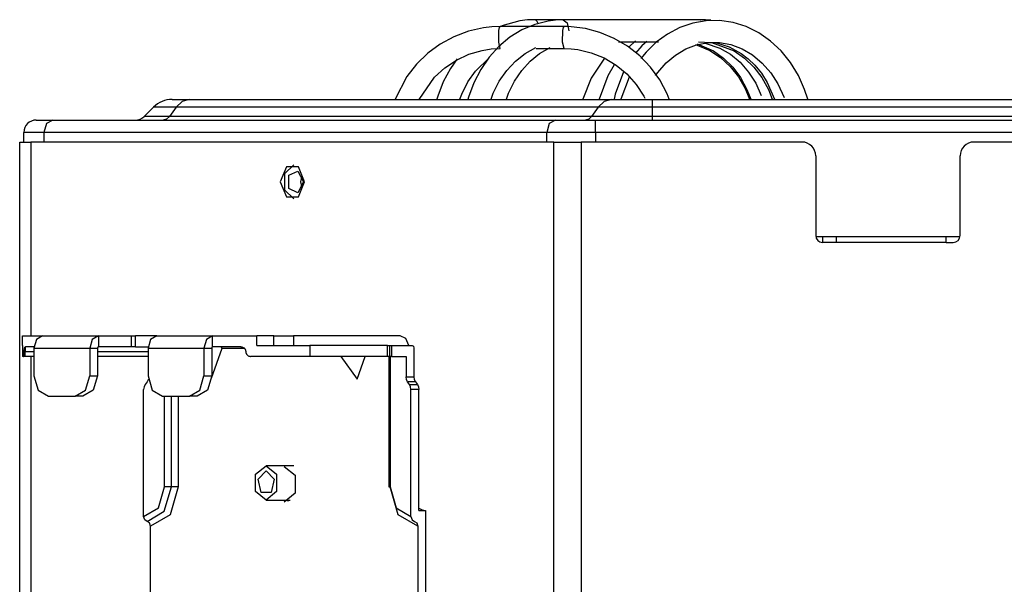
# Model space of a CAD drawing. Units: inches. Extents: x 0 to 10525, y 0 to 3753.
# Drawn here: x 941 to 1084, y 3039 to 3121 of the extents above; entities that cross this region are included whole.
import ezdxf

# ---------------------------------------------------------------- set-up
doc = ezdxf.new("R2010")
doc.units = ezdxf.units.IN
doc.header["$MEASUREMENT"] = 0
doc.layers.add('LG-Product', color=3, linetype='Continuous')

msp = doc.modelspace()

# ---------------------------------------------------------------- linework, layer by layer
at = {"layer": 'LG-Product', "linetype": 'Continuous'}
for p, q in [((1009.54, 3119.82), (1008.33, 3119.68)), ((1010.78, 3119.86), (1009.54, 3119.82)), ((1010.67, 3119.72), (1010.78, 3119.86)), ((1020.08, 3119.86), (1010.78, 3119.86)), ((1013.63, 3120.7), (1010.99, 3119.99)), ((1014.75, 3120.83), (1013.63, 3120.7)), ((1015.8, 3120.18), (1013.94, 3119.38)), ((1015.89, 3120.86), (1014.75, 3120.83)), ((1019.94, 3120.86), (1015.74, 3120.86)), ((1015.84, 3120.85), (1015.74, 3120.86)), ((1017.74, 3120.67), (1015.8, 3120.18)), ((1015.94, 3120.81), (1015.84, 3120.85)), ((1016.17, 3120.58), (1015.94, 3120.81)), ((1016.35, 3120.2), (1016.17, 3120.58)), ((1018.83, 3120.81), (1017.74, 3120.67)), ((1019.94, 3120.86), (1018.83, 3120.81)), ((1039.86, 3120.86), (1019.94, 3120.86)), ((1019.94, 3120.86), (1020.52, 3120.39)), ((1019.97, 3119.72), (1020.08, 3119.86)), ((1020.58, 3119.86), (1020.08, 3119.86)), ((1020.52, 3120.39), (1020.75, 3119.26)), ((1021.09, 3119.83), (1020.58, 3119.86)), ((1023.2, 3119.56), (1021.09, 3119.83)), ((1038.78, 3120.36), (1036.9, 3119.72)), ((1040.72, 3120.71), (1038.78, 3120.36)), ((1039.86, 3120.86), (1039.88, 3120.86)), ((1040.25, 3120.86), (1039.86, 3120.86)), ((1039.88, 3120.86), (1039.9, 3120.86)), ((1040.64, 3120.84), (1040.25, 3120.86)), ((1041.43, 3120.77), (1040.64, 3120.84)), ((1042.69, 3120.74), (1040.72, 3120.71)), ((1044.66, 3120.45), (1042.69, 3120.74)), ((1046.57, 3119.86), (1044.66, 3120.45)), ((1048.41, 3118.95), (1046.57, 3119.86)), ((1004.03, 3118.39), (1002.04, 3117.32)), ((1006.14, 3119.18), (1004.03, 3118.39)), ((1008.33, 3119.68), (1006.14, 3119.18)), ((1010.55, 3117.59), (1010.58, 3119.3)), ((1010.58, 3119.3), (1010.67, 3119.72)), ((1012.19, 3118.31), (1010.59, 3116.98)), ((1013.94, 3119.38), (1012.19, 3118.31)), ((1019.85, 3117.59), (1019.89, 3119.3)), ((1019.89, 3119.3), (1019.97, 3119.72)), ((1025.27, 3119.01), (1023.2, 3119.56)), ((1027.36, 3118.14), (1025.27, 3119.01)), ((1035.13, 3118.78), (1033.48, 3117.58)), ((1036.9, 3119.72), (1035.13, 3118.78)), ((1050.11, 3117.76), (1048.41, 3118.95)), ((1002.04, 3117.32), (1000.22, 3115.97)), ((1010.59, 3116.98), (1009.16, 3115.41)), ((1010.78, 3116.66), (1010.55, 3117.59)), ((1020.08, 3116.66), (1019.85, 3117.59)), ((1029.3, 3116.99), (1027.36, 3118.14)), ((1027.96, 3117.66), (1033.8, 3117.66)), ((1031.08, 3115.58), (1029.3, 3116.99)), ((1030.45, 3117.79), (1029.46, 3116.88)), ((1031.39, 3117.04), (1030.43, 3115.98)), ((1032.11, 3117.71), (1031.39, 3117.04)), ((1033.48, 3117.58), (1031.99, 3116.13)), ((1037.78, 3116.6), (1039.35, 3117.2)), ((1039.16, 3117.24), (1041.25, 3116.36)), ((1039.35, 3117.2), (1041, 3117.52)), ((1039.44, 3117.33), (1041.81, 3116.31)), ((1039.61, 3117.63), (1042.25, 3117.48)), ((1040.61, 3117.46), (1042.74, 3116.74)), ((1041, 3117.52), (1042.66, 3117.53)), ((1041.53, 3117.52), (1044.81, 3116.31)), ((1042.25, 3117.48), (1044.09, 3116.91)), ((1042.66, 3117.53), (1044.33, 3117.24)), ((1044.09, 3116.91), (1045.83, 3115.95)), ((1044.33, 3117.24), (1045.96, 3116.64)), ((1051.66, 3116.31), (1050.11, 3117.76)), ((1000.22, 3115.97), (998.6, 3114.39)), ((1004.39, 3114.99), (1006.23, 3115.84)), ((1006.23, 3115.84), (1008.16, 3116.4)), ((1008.16, 3116.4), (1009.46, 3116.6)), ((1009.46, 3116.6), (1010.78, 3116.66)), ((1012.98, 3114.83), (1014.39, 3115.94)), ((1014.39, 3115.94), (1015.96, 3116.81)), ((1015.13, 3114.82), (1016.5, 3115.94)), ((1016, 3116.66), (1020.08, 3116.66)), ((1016.5, 3115.94), (1018.03, 3116.8)), ((1020.08, 3116.66), (1021.07, 3116.63)), ((1021.07, 3116.63), (1022.05, 3116.51)), ((1022.05, 3116.51), (1024.01, 3116.06)), ((1024.01, 3116.06), (1025.88, 3115.3)), ((1032.64, 3113.94), (1031.08, 3115.58)), ((1031.99, 3116.13), (1031.24, 3115.23)), ((1034.92, 3114.57), (1036.29, 3115.71)), ((1036.29, 3115.71), (1037.78, 3116.6)), ((1041.25, 3116.36), (1042.81, 3115.34)), ((1041.81, 3116.31), (1043.27, 3115.27)), ((1042.74, 3116.74), (1044.27, 3115.84)), ((1044.27, 3115.84), (1045.67, 3114.66)), ((1044.81, 3116.31), (1046.32, 3115.27)), ((1045.83, 3115.95), (1046.85, 3115.17)), ((1045.96, 3116.64), (1047.49, 3115.74)), ((1047.49, 3115.74), (1048.9, 3114.56)), ((1053.01, 3114.63), (1051.66, 3116.31)), ((998.6, 3114.39), (997.21, 3112.6)), ((1002.7, 3113.87), (1004.39, 3114.99)), ((1004.52, 3115.18), (1003.52, 3113.75)), ((1007.18, 3113.38), (1009.14, 3115.32)), ((1009.16, 3115.41), (1007.94, 3113.63)), ((1011.71, 3113.47), (1012.98, 3114.83)), ((1013.9, 3113.47), (1015.13, 3114.82)), ((1025.94, 3115.27), (1024.01, 3112.36)), ((1025.88, 3115.3), (1027.62, 3114.26)), ((1027.36, 3114.28), (1026.44, 3112.68)), ((1027.62, 3114.26), (1029.19, 3112.97)), ((1033.71, 3113.18), (1034.92, 3114.57)), ((1042.81, 3115.34), (1044.21, 3114.05)), ((1043.27, 3115.27), (1044.6, 3113.96)), ((1044.21, 3114.05), (1045.42, 3112.54)), ((1045.67, 3114.66), (1046.89, 3113.25)), ((1046.32, 3115.27), (1047.67, 3113.96)), ((1046.85, 3115.17), (1047.79, 3114.25)), ((1047.79, 3114.25), (1048.76, 3113.07)), ((1048.9, 3114.56), (1050.13, 3113.14)), ((1054.15, 3112.75), (1053.01, 3114.63)), ((997.21, 3112.6), (995.49, 3109.3)), ((1001.21, 3112.5), (1002.7, 3113.87)), ((1003.52, 3113.75), (1002.48, 3111.8)), ((1006.08, 3111.8), (1007.18, 3113.38)), ((1007.94, 3113.63), (1006.93, 3111.67)), ((1010.63, 3111.9), (1011.71, 3113.47)), ((1012.85, 3111.9), (1013.9, 3113.47)), ((1026.44, 3112.68), (1025.15, 3109.29)), ((1028.72, 3113.29), (1027.51, 3110.01)), ((1029.19, 3112.97), (1030.54, 3111.45)), ((1033.97, 3112.1), (1032.64, 3113.94)), ((1033.38, 3112.73), (1033.71, 3113.18)), ((1044.6, 3113.96), (1045.73, 3112.44)), ((1046.89, 3113.25), (1047.94, 3111.62)), ((1047.67, 3113.96), (1048.83, 3112.44)), ((1048.76, 3113.07), (1049.6, 3111.74)), ((1050.13, 3113.14), (1051.18, 3111.51)), ((1055.05, 3110.7), (1054.15, 3112.75)), ((998.97, 3109.27), (1001.21, 3112.5)), ((1002.48, 3111.8), (1001.68, 3109.71)), ((1005.2, 3110.04), (1006.08, 3111.8)), ((1006.93, 3111.67), (1006.17, 3109.57)), ((1009.77, 3110.15), (1010.63, 3111.9)), ((1012, 3110.16), (1012.85, 3111.9)), ((1024.01, 3112.36), (1022.77, 3109.3)), ((1029.54, 3112.5), (1028.31, 3109.3)), ((1030.54, 3111.45), (1031.65, 3109.73)), ((1035.04, 3110.09), (1033.97, 3112.1)), ((1045.42, 3112.54), (1046.42, 3110.83)), ((1045.73, 3112.44), (1046.66, 3110.72)), ((1047.94, 3111.62), (1048.75, 3109.82)), ((1048.83, 3112.44), (1049.79, 3110.72)), ((1049.6, 3111.74), (1050.66, 3109.3)), ((1051.18, 3111.51), (1052.06, 3109.55)), ((1001.68, 3109.71), (1001.55, 3109.28)), ((1004.91, 3109.29), (1005.2, 3110.04)), ((1009.44, 3109.3), (1009.77, 3110.15)), ((1011.69, 3109.3), (1012, 3110.16)), ((1027.51, 3110.01), (1027.35, 3109.3)), ((1031.65, 3109.73), (1031.8, 3109.45)), ((1035.37, 3109.29), (1035.04, 3110.09)), ((1046.42, 3110.83), (1047.06, 3109.32)), ((1046.66, 3110.72), (1047.21, 3109.31)), ((1049.79, 3110.72), (1050.35, 3109.31)), ((1055.5, 3109.3), (1055.05, 3110.7)), ((963.04, 3109.26), (963.68, 3109.26)), ((964.48, 3108.97), (963.61, 3108.15)), ((963.68, 3109.26), (965.51, 3109.26)), ((965.51, 3109.26), (964.48, 3108.97)), ((965.51, 3109.26), (1026.94, 3109.26)), ((1006.17, 3109.57), (1006.08, 3109.27)), ((1025.91, 3108.97), (1025.04, 3108.15)), ((1026.94, 3109.26), (1025.91, 3108.97)), ((1026.94, 3109.26), (1029.67, 3109.26)), ((1029.67, 3109.26), (1032.89, 3109.26)), ((1032.89, 3109.26), (1418.44, 3109.26)), ((1032.89, 3109.26), (1032.89, 3108.97)), ((1032.89, 3108.97), (1032.89, 3108.15)), ((960.35, 3108.15), (958.99, 3106.79)), ((961.2, 3108.15), (960.35, 3108.15)), ((963.61, 3108.15), (961.2, 3108.15)), ((963.61, 3108.15), (962.65, 3106.79)), ((1025.04, 3108.15), (963.61, 3108.15)), ((1025.04, 3108.15), (1024.07, 3106.79)), ((1028.64, 3108.15), (1025.04, 3108.15)), ((1032.89, 3108.15), (1028.64, 3108.15)), ((1032.89, 3108.15), (1032.89, 3106.79)), ((1418.44, 3108.15), (1032.89, 3108.15)), ((943.27, 3106.26), (943.89, 3106.26)), ((943.89, 3106.26), (945.67, 3106.26)), ((944.77, 3105.74), (944.4, 3104.46)), ((945.67, 3106.26), (944.77, 3105.74)), ((945.67, 3106.26), (1018.81, 3106.26)), ((959.94, 3106.79), (958.99, 3106.79)), ((962.65, 3106.79), (959.94, 3106.79)), ((962.23, 3106.4), (961.75, 3106.26)), ((962.65, 3106.79), (962.23, 3106.4)), ((1024.07, 3106.79), (962.65, 3106.79)), ((1017.91, 3105.74), (1017.54, 3104.46)), ((1018.81, 3106.26), (1017.91, 3105.74)), ((1018.81, 3106.26), (1021.47, 3106.26)), ((1021.47, 3106.26), (1024.61, 3106.26)), ((1023.66, 3106.4), (1023.17, 3106.26)), ((1024.07, 3106.79), (1023.66, 3106.4)), ((1028.12, 3106.79), (1024.07, 3106.79)), ((1024.61, 3106.26), (1426.72, 3106.26)), ((1024.61, 3105.74), (1024.61, 3106.26)), ((1024.61, 3104.46), (1024.61, 3105.74)), ((1032.89, 3106.79), (1028.12, 3106.79)), ((1418.44, 3106.79), (1032.89, 3106.79)), ((1032.89, 3106.79), (1032.89, 3106.4)), ((1032.89, 3106.4), (1032.89, 3106.26)), ((941.47, 3103.06), (941.47, 3104.46)), ((942.23, 3104.46), (941.47, 3104.46)), ((944.4, 3104.46), (942.23, 3104.46)), ((1017.54, 3104.46), (944.4, 3104.46)), ((944.4, 3104.46), (944.4, 3103.06)), ((1017.54, 3103.06), (1017.54, 3104.46)), ((1020.78, 3104.46), (1017.54, 3104.46)), ((1024.61, 3104.46), (1020.78, 3104.46)), ((1426.72, 3104.46), (1024.61, 3104.46)), ((1024.61, 3104.46), (1024.61, 3103.06)), ((940.87, 2901.26), (940.87, 3103.06)), ((940.87, 3103.06), (941.29, 3103.06)), ((941.29, 3103.06), (942.51, 3103.06)), ((942.51, 3103.06), (942.51, 3074.86)), ((1018.58, 3103.06), (942.51, 3103.06)), ((1018.58, 2896.26), (1018.58, 3103.06)), ((1018.58, 3103.06), (1020.4, 3103.06)), ((1020.4, 3103.06), (1022.54, 3103.06)), ((1022.54, 3103.06), (1022.54, 2896.26)), ((1054.67, 3103.06), (1022.54, 3103.06)), ((1370.67, 3103.06), (1079.67, 3103.06)), ((980.75, 3099.75), (979.4, 3098.43)), ((1056.67, 3101.06), (1056.67, 3089.46)), ((1077.67, 3089.46), (1077.67, 3101.06)), ((979.66, 3099.43), (978.77, 3097.26)), ((979.4, 3098.43), (979.4, 3096.1)), ((981.43, 3099.43), (979.66, 3099.43)), ((980.02, 3098.23), (981.33, 3098.83)), ((980.02, 3096.29), (980.02, 3098.23)), ((981.33, 3098.83), (982.13, 3097.26)), ((982.31, 3097.26), (981.43, 3099.43)), ((978.77, 3097.26), (979.66, 3095.1)), ((982.13, 3097.26), (981.33, 3095.69)), ((981.43, 3095.1), (982.31, 3097.26)), ((981.78, 3097.26), (981.96, 3098.14)), ((981.96, 3096.39), (981.78, 3097.26)), ((979.4, 3096.1), (980.75, 3094.78)), ((981.33, 3095.69), (980.02, 3096.29)), ((979.66, 3095.1), (981.43, 3095.1)), ((1077.65, 3089.26), (1056.69, 3089.26)), ((1057.67, 3089.26), (1057.67, 3088.46)), ((1059.67, 3088.46), (1057.67, 3088.46)), ((1059.67, 3089.03), (1059.67, 3089.26)), ((1059.67, 3088.46), (1059.67, 3089.03)), ((1075.67, 3088.46), (1059.67, 3088.46)), ((1075.67, 3089.03), (1075.67, 3089.26)), ((1075.67, 3088.46), (1075.67, 3089.03)), ((1075.67, 3088.46), (1076.67, 3088.46)), ((941.29, 3073.46), (941.29, 3074.86)), ((941.29, 3074.86), (942.16, 3074.86)), ((942.16, 3074.86), (944.2, 3074.86)), ((943.3, 3074.34), (942.92, 3073.06)), ((944.2, 3074.86), (943.3, 3074.34)), ((944.2, 3074.86), (952.33, 3074.86)), ((951.43, 3074.34), (951.06, 3073.06)), ((952.33, 3074.86), (951.43, 3074.34)), ((952.33, 3074.86), (952.33, 3073.26)), ((952.33, 3074.86), (957.14, 3074.86)), ((957.14, 3073.26), (957.14, 3074.86)), ((957.14, 3074.86), (957.57, 3074.86)), ((957.57, 3074.86), (957.72, 3074.86)), ((957.72, 3073.26), (957.72, 3074.86)), ((959.18, 3074.86), (957.72, 3074.86)), ((960.81, 3074.86), (959.18, 3074.86)), ((959.91, 3074.34), (959.54, 3073.06)), ((960.81, 3074.86), (959.91, 3074.34)), ((960.81, 3074.86), (968.94, 3074.86)), ((968.04, 3074.34), (967.67, 3073.06)), ((968.94, 3074.86), (968.04, 3074.34)), ((968.94, 3073.26), (968.94, 3074.86)), ((968.94, 3074.86), (971.88, 3074.86)), ((971.88, 3074.86), (975.35, 3074.86)), ((975.35, 3073.46), (975.35, 3074.86)), ((976.04, 3074.86), (975.35, 3074.86)), ((977.82, 3074.86), (976.04, 3074.86)), ((977.82, 3073.46), (977.82, 3074.86)), ((977.82, 3074.86), (979.36, 3074.86)), ((979.36, 3074.86), (980.68, 3074.86)), ((980.68, 3074.86), (980.68, 3073.46)), ((996.24, 3074.86), (980.68, 3074.86)), ((997.03, 3074.47), (996.24, 3074.86)), ((997.48, 3073.46), (997.03, 3074.47)), ((941.27, 3073.46), (941.27, 3071.86)), ((941.27, 3073.46), (941.27, 3073.46)), ((941.27, 3073.46), (941.29, 3073.46)), ((941.52, 3072.42), (941.53, 3072.49)), ((941.53, 3072.72), (941.54, 3072.83)), ((941.53, 3072.61), (941.53, 3072.72)), ((941.53, 3072.59), (941.53, 3072.61)), ((941.53, 3072.56), (941.53, 3072.59)), ((941.53, 3072.56), (941.65, 3072.56)), ((941.53, 3072.49), (941.53, 3072.56)), ((941.54, 3072.83), (941.55, 3072.94)), ((941.55, 3072.94), (941.57, 3073.03)), ((941.57, 3073.03), (941.59, 3073.11)), ((941.59, 3073.11), (941.62, 3073.17)), ((941.62, 3073.17), (941.63, 3073.2)), ((941.63, 3073.2), (941.65, 3073.23)), ((941.65, 3073.23), (941.67, 3073.24)), ((941.65, 3073.23), (941.65, 3072.97)), ((941.65, 3072.97), (941.65, 3072.56)), ((941.65, 3072.56), (942.29, 3072.56)), ((941.65, 3072.07), (941.65, 3072.56)), ((941.67, 3073.24), (941.68, 3073.25)), ((941.68, 3073.25), (941.7, 3073.26)), ((941.7, 3073.26), (941.72, 3073.26)), ((942.23, 3073.26), (941.72, 3073.26)), ((942.93, 3073.26), (942.23, 3073.26)), ((942.29, 3072.56), (942.92, 3072.56)), ((942.92, 3073.06), (951.06, 3073.06)), ((942.92, 3073.06), (942.92, 3069.06)), ((951.06, 3073.06), (952.19, 3073.06)), ((951.06, 3073.06), (951.06, 3069.06)), ((952.23, 3073.21), (952.19, 3073.06)), ((952.19, 3073.06), (952.19, 3069.06)), ((952.19, 3072.56), (959.54, 3072.56)), ((952.33, 3073.26), (952.23, 3073.21)), ((957.14, 3073.26), (952.33, 3073.26)), ((957.57, 3073.26), (957.14, 3073.26)), ((957.72, 3073.26), (957.57, 3073.26)), ((957.72, 3073.26), (958.59, 3073.26)), ((958.59, 3073.26), (959.55, 3073.26)), ((959.54, 3073.06), (967.67, 3073.06)), ((959.54, 3073.06), (959.54, 3069.06)), ((967.67, 3073.06), (968.8, 3073.06)), ((967.67, 3073.06), (967.67, 3069.06)), ((968.79, 3068.7), (970.33, 3073.06)), ((968.84, 3073.21), (968.8, 3073.06)), ((968.8, 3073.06), (968.8, 3069.06)), ((968.94, 3073.26), (968.84, 3073.21)), ((970.85, 3073.26), (968.94, 3073.26)), ((970.33, 3073.06), (970.19, 3073.26)), ((970.33, 3073.06), (973.53, 3073.06)), ((973.05, 3073.26), (970.85, 3073.26)), ((973.05, 3073.26), (973.17, 3073.25)), ((973.17, 3073.25), (973.28, 3073.23)), ((973.28, 3073.23), (973.38, 3073.18)), ((973.38, 3073.18), (973.47, 3073.13)), ((973.47, 3073.13), (973.51, 3073.09)), ((973.51, 3073.09), (973.55, 3073.06)), ((973.55, 3073.06), (973.59, 3073.02)), ((973.59, 3073.02), (973.62, 3072.98)), ((973.62, 3072.98), (973.65, 3072.93)), ((973.65, 3072.93), (973.68, 3072.88)), ((973.68, 3072.88), (973.7, 3072.83)), ((973.7, 3072.83), (973.72, 3072.78)), ((973.72, 3072.78), (973.73, 3072.73)), ((973.73, 3072.73), (973.74, 3072.67)), ((973.74, 3072.67), (973.75, 3072.62)), ((973.75, 3072.62), (973.75, 3072.56)), ((973.75, 3072.56), (973.76, 3072.49)), ((973.76, 3072.49), (973.77, 3072.43)), ((975.35, 3073.46), (979.53, 3073.46)), ((979.53, 3073.46), (983.09, 3073.46)), ((983.09, 3073.46), (983.09, 3071.86)), ((994.39, 3073.46), (983.09, 3073.46)), ((994.39, 3071.86), (994.39, 3073.46)), ((994.39, 3073.46), (994.61, 3073.46)), ((994.61, 3073.46), (994.68, 3073.46)), ((994.68, 3073.46), (994.68, 3071.86)), ((994.68, 3073.46), (994.76, 3073.46)), ((994.76, 3073.46), (994.98, 3073.46)), ((994.98, 3073.46), (994.98, 3071.86)), ((994.98, 3073.46), (997.94, 3073.46)), ((997.94, 3073.46), (998.14, 3073.35)), ((998.14, 3073.35), (998.22, 3073.06)), ((998.22, 3073.06), (998.22, 3068.88)), ((941.3, 3071.86), (941.27, 3071.86)), ((941.39, 3071.86), (941.3, 3071.86)), ((941.39, 3071.86), (941.41, 3071.87)), ((941.65, 3071.86), (941.39, 3071.86)), ((941.41, 3071.87), (941.43, 3071.9)), ((941.43, 3071.9), (941.45, 3071.95)), ((941.45, 3071.95), (941.47, 3072.02)), ((941.47, 3072.02), (941.49, 3072.11)), ((941.49, 3072.11), (941.5, 3072.2)), ((941.5, 3072.2), (941.52, 3072.31)), ((941.52, 3072.31), (941.52, 3072.42)), ((941.65, 3071.86), (941.65, 3072.07)), ((942.29, 3071.86), (941.65, 3071.86)), ((942.92, 3071.86), (942.29, 3071.86)), ((942.51, 3071.86), (942.51, 2896.26)), ((959.54, 3071.86), (952.19, 3071.86)), ((973.77, 3072.43), (973.77, 3072.39)), ((973.77, 3072.39), (973.78, 3072.36)), ((973.78, 3072.36), (973.79, 3072.33)), ((973.79, 3072.33), (973.81, 3072.29)), ((973.81, 3072.29), (973.84, 3072.23)), ((973.84, 3072.23), (973.87, 3072.17)), ((973.87, 3072.17), (973.91, 3072.12)), ((973.91, 3072.12), (973.96, 3072.07)), ((973.96, 3072.07), (974.01, 3072.02)), ((974.01, 3072.02), (974.07, 3071.98)), ((974.07, 3071.98), (974.12, 3071.95)), ((974.12, 3071.95), (974.19, 3071.92)), ((974.19, 3071.92), (974.25, 3071.89)), ((974.25, 3071.89), (974.32, 3071.88)), ((974.32, 3071.88), (974.38, 3071.87)), ((974.38, 3071.87), (974.45, 3071.86)), ((979.11, 3071.86), (974.45, 3071.86)), ((983.09, 3071.86), (979.11, 3071.86)), ((994.39, 3071.86), (983.09, 3071.86)), ((987.6, 3071.86), (989.95, 3068.54)), ((989.95, 3068.54), (991.12, 3071.86)), ((994.61, 3071.86), (994.39, 3071.86)), ((994.55, 3071.86), (994.55, 3052.86)), ((994.68, 3071.86), (994.61, 3071.86)), ((994.76, 3071.86), (994.68, 3071.86)), ((994.75, 3071.86), (994.75, 3052.86)), ((994.98, 3071.86), (994.76, 3071.86)), ((994.98, 3071.86), (997.09, 3071.86)), ((997.09, 3071.86), (997.09, 3068.88)), ((942.92, 3069.06), (943.54, 3066.94)), ((950.43, 3066.94), (951.06, 3069.06)), ((951.06, 3069.06), (952.19, 3069.06)), ((952.19, 3069.06), (951.57, 3066.94)), ((959.4, 3068.17), (959.11, 3067.76)), ((959.5, 3068.35), (959.4, 3068.17)), ((959.57, 3068.55), (959.5, 3068.35)), ((959.54, 3069.06), (960.16, 3066.94)), ((967.05, 3066.94), (967.67, 3069.06)), ((967.67, 3069.06), (968.8, 3069.06)), ((968.8, 3069.06), (968.18, 3066.94)), ((997.09, 3068.88), (998.22, 3068.88)), ((997.14, 3068.5), (997.09, 3068.88)), ((997.29, 3068.17), (997.14, 3068.5)), ((997.59, 3067.76), (997.29, 3068.17)), ((998.43, 3068.17), (997.29, 3068.17)), ((998.22, 3068.88), (998.27, 3068.5)), ((998.27, 3068.5), (998.43, 3068.17)), ((998.43, 3068.17), (998.72, 3067.76)), ((943.54, 3066.94), (945.04, 3066.06)), ((948.93, 3066.06), (950.43, 3066.94)), ((951.57, 3066.94), (950.07, 3066.06)), ((958.96, 3067.43), (958.9, 3067.05)), ((958.9, 3048.56), (958.9, 3067.05)), ((959.11, 3067.76), (958.96, 3067.43)), ((960.16, 3066.94), (961.66, 3066.06)), ((965.55, 3066.06), (967.05, 3066.94)), ((968.18, 3066.94), (966.68, 3066.06)), ((997.59, 3067.76), (998.72, 3067.76)), ((997.74, 3067.43), (997.59, 3067.76)), ((997.79, 3067.05), (997.74, 3067.43)), ((997.79, 3048.56), (997.79, 3067.05)), ((998.93, 3067.05), (997.79, 3067.05)), ((998.72, 3067.76), (998.87, 3067.43)), ((998.87, 3067.43), (998.93, 3067.05)), ((998.93, 3049.46), (998.93, 3067.05)), ((945.04, 3066.06), (948.93, 3066.06)), ((950.07, 3066.06), (948.93, 3066.06)), ((961.66, 3066.06), (965.55, 3066.06)), ((961.94, 3052.86), (961.94, 3066.06)), ((962.93, 3052.86), (962.93, 3066.06)), ((963.92, 3066.06), (963.92, 3052.86)), ((966.68, 3066.06), (965.55, 3066.06)), ((975.19, 3054.71), (976.72, 3055.96)), ((980.75, 3055.96), (976.72, 3055.96)), ((976.72, 3055.96), (978.25, 3054.71)), ((979.34, 3055.86), (980.93, 3054.56)), ((975.19, 3052.21), (975.19, 3054.71)), ((975.55, 3054), (976.72, 3055.21)), ((976, 3052.05), (975.55, 3054)), ((976.72, 3055.21), (977.9, 3054)), ((977.9, 3054), (977.45, 3052.05)), ((978.25, 3054.71), (978.25, 3052.21)), ((980.93, 3054.56), (980.93, 3051.96)), ((961.05, 3049.82), (961.94, 3052.86)), ((961.9, 3049.33), (962.93, 3052.86)), ((962.44, 3052.86), (961.94, 3052.86)), ((962.93, 3052.86), (962.44, 3052.86)), ((963.92, 3052.86), (962.74, 3048.83)), ((963.43, 3052.86), (962.93, 3052.86)), ((963.92, 3052.86), (963.43, 3052.86)), ((994.55, 3052.86), (994.6, 3052.86)), ((994.6, 3052.86), (994.75, 3052.86)), ((994.75, 3052.86), (995.64, 3049.82)), ((995.93, 3048.83), (994.75, 3052.86)), ((976.72, 3050.96), (975.19, 3052.21)), ((977.45, 3052.05), (976, 3052.05)), ((978.25, 3052.21), (976.72, 3050.96)), ((980.93, 3051.96), (979.34, 3050.66)), ((958.9, 3048.56), (961.05, 3049.82)), ((976.72, 3050.96), (980.2, 3050.96)), ((979.76, 3050.87), (979.61, 3050.96)), ((979.73, 3050.96), (979.86, 3050.89)), ((979.91, 3050.79), (979.76, 3050.87)), ((979.86, 3050.89), (979.98, 3050.83)), ((995.64, 3049.82), (997.79, 3048.56)), ((998.93, 3049.77), (999.41, 3049.54)), ((999.41, 3049.54), (999.92, 3049.46)), ((959.05, 3048.07), (958.9, 3048.56)), ((959.4, 3047.86), (961.9, 3049.33)), ((962.74, 3048.83), (959.89, 3047.16)), ((998.78, 3047.16), (995.93, 3048.83)), ((997.79, 3048.56), (997.94, 3048.07)), ((998.93, 3049.46), (999.92, 3049.46)), ((999.92, 3049.46), (999.92, 3034.86)), ((959.4, 3047.86), (959.05, 3048.07)), ((959.75, 3047.66), (959.4, 3047.86)), ((959.89, 3047.16), (959.75, 3047.66)), ((959.89, 3037.16), (959.89, 3047.16)), ((997.94, 3048.07), (998.29, 3047.86)), ((998.29, 3047.86), (998.64, 3047.66)), ((998.64, 3047.66), (998.78, 3047.16)), ((998.78, 3047.16), (998.78, 3037.16))]:
    msp.add_line(p, q, dxfattribs=at)
for centre, radius, start, end in [((963.04, 3105.46), 3.8, 90, 135), ((943.27, 3104.46), 1.8, 90, 180), ((957.72, 3108.06), 1.8, 270, 315), ((1054.67, 3101.06), 2, 0, 90), ((1079.67, 3101.06), 2, 90, 180), ((1057.67, 3089.46), 1, 180, 270), ((1076.67, 3089.46), 1, 270, 0)]:
    msp.add_arc(centre, radius, start, end, dxfattribs=at)

doc.saveas('drawing.dxf')
